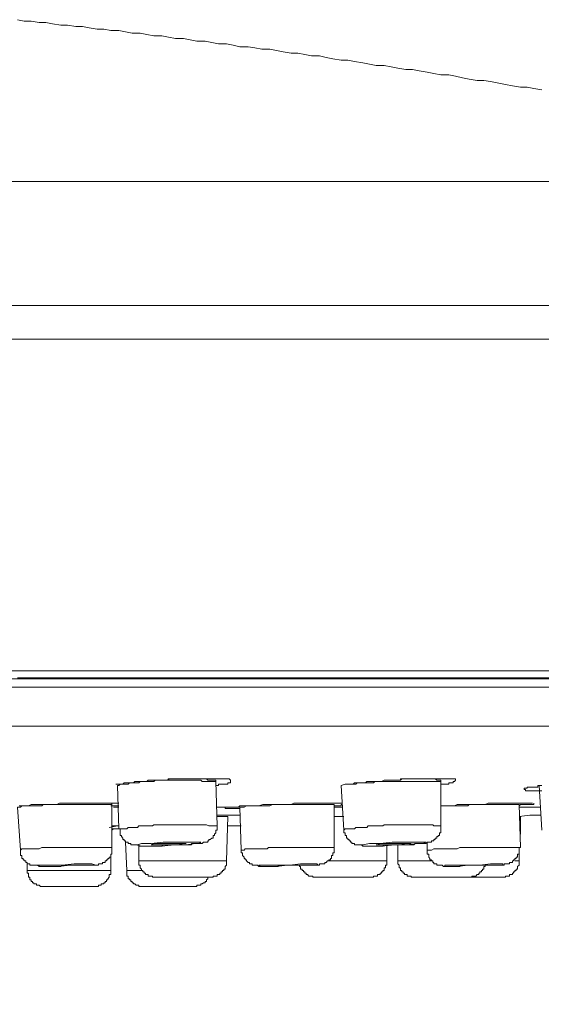
# Model space of a CAD drawing. Units: inches. Extents: x 97 to 1018, y -536 to 569.
# Drawn here: x 610 to 633, y 247 to 289 of the extents above; entities that cross this region are included whole.
import ezdxf

# ---------------------------------------------------------------- set-up
doc = ezdxf.new("R2010")
doc.units = ezdxf.units.IN
doc.header["$MEASUREMENT"] = 0
doc.layers.add('图层 1', color=7, linetype='Continuous')
doc.styles.get("Standard").update_dxf_attribs({"font": 'arial_0.ttf', "width": 0.99, "height": 12})
doc.dimstyles.get("Standard").update_dxf_attribs({"dimtxt": 12, "dimasz": 10, "dimexe": 3, "dimexo": 2, "dimgap": 2, "dimtad": 0, "dimdec": 0, "dimzin": 0, "dimdsep": 46, "dimtxsty": 'Standard', "dimcen": 0.09, "dimadec": 0, "dimazin": 0, "dimtfac": 1, "dimtdec": 0, "dimtofl": 0, "dimtmove": 0, "dimatfit": 3, "dimfxl": 1, "dimtolj": 1, "dimtzin": 0, "dimarcsym": 0})

# ---------------------------------------------------------------- blocks, each defined once
blk = doc.blocks.new('*D34')
at = {"color": 0, "lineweight": -2, "transparency": 16777216}
for p, q in [((454.763, 259.193), (454.763, 219.395)), ((674.819, 259.193), (674.819, 219.395)), ((464.763, 222.395), (543.225, 222.395)), ((664.819, 222.395), (586.357, 222.395))]:
    blk.add_line(p, q, dxfattribs=at)
at = {"color": 0, "transparency": 16777216}
for points in [[(464.763, 224.061), (464.763, 220.728), (454.763, 222.395)], [(664.819, 224.061), (664.819, 220.728), (674.819, 222.395)]]:
    blk.add_solid(points, dxfattribs=at)
at = {"layer": 'Defpoints', "color": 0, "transparency": 16777216}
for p in [(454.763, 261.193), (674.819, 261.193), (674.819, 222.395)]:
    blk.add_point(p, dxfattribs=at)
at = {"color": 0, "transparency": 16777216, "insert": (564.791, 222.395), "char_height": 12, "attachment_point": 5}
blk.add_mtext('\\A1;%%C220', dxfattribs=at)
blk = doc.blocks.new('*D38')
at = {"color": 0, "lineweight": -2, "transparency": 16777216}
for p, q in [((564.791, 265.83), (564.791, 181.741)), ((828.179, 247.972), (828.179, 181.741)), ((574.791, 184.741), (681.142, 184.741)), ((818.179, 184.741), (711.828, 184.741))]:
    blk.add_line(p, q, dxfattribs=at)
at = {"color": 0, "transparency": 16777216}
for points in [[(574.791, 186.407), (574.791, 183.074), (564.791, 184.741)], [(818.179, 186.407), (818.179, 183.074), (828.179, 184.741)]]:
    blk.add_solid(points, dxfattribs=at)
at = {"layer": 'Defpoints', "color": 0, "transparency": 16777216}
for p in [(564.791, 267.83), (828.179, 249.972), (828.179, 184.741)]:
    blk.add_point(p, dxfattribs=at)
at = {"color": 0, "transparency": 16777216, "insert": (696.485, 184.741), "char_height": 12, "attachment_point": 5}
blk.add_mtext('\\A1;400', dxfattribs=at)

msp = doc.modelspace()

# ---------------------------------------------------------------- linework, layer by layer
at = {"layer": '图层 1', "lineweight": 9}
for points in [[(632.646, 285.875), (632.299, 285.938), (632.014, 285.995), (631.73, 285.995), (631.388, 286.052), (631.098, 286.109), (630.814, 286.16), (630.467, 286.228), (630.177, 286.279), (629.898, 286.279), (629.551, 286.336), (629.266, 286.393), (628.976, 286.461), (628.697, 286.513), (628.356, 286.513), (628.06, 286.569), (627.775, 286.626), (627.434, 286.678), (627.149, 286.734), (626.859, 286.734), (626.518, 286.797), (626.239, 286.854), (625.949, 286.911), (625.602, 286.911), (625.317, 286.968), (625.033, 287.03), (624.686, 287.082), (624.401, 287.138), (624.117, 287.138), (623.77, 287.195), (623.485, 287.247), (623.201, 287.315), (622.859, 287.315), (622.569, 287.372), (622.279, 287.429), (621.994, 287.429), (621.653, 287.486), (621.369, 287.542), (621.084, 287.599), (620.743, 287.599), (620.458, 287.656), (620.162, 287.707), (619.821, 287.707), (619.536, 287.77), (619.252, 287.827), (618.905, 287.827), (618.62, 287.884), (618.336, 287.941), (617.989, 287.941), (617.704, 287.998), (617.42, 288.055), (617.078, 288.055), (616.788, 288.117), (616.504, 288.168), (616.157, 288.168), (615.872, 288.225), (615.588, 288.282), (615.246, 288.282), (614.956, 288.339), (614.672, 288.402), (614.33, 288.402), (614.046, 288.459), (613.755, 288.459), (613.414, 288.515), (613.13, 288.572), (612.845, 288.572), (612.498, 288.629), (612.214, 288.629), (611.866, 288.686), (611.582, 288.743), (611.297, 288.743), (610.956, 288.8), (610.66, 288.8), (610.376, 288.857)], [(653.471, 281.983), (476.117, 281.983)], [(456.02, 276.715), (673.511, 276.715)], [(674.592, 275.286), (454.99, 275.286)], [(454.763, 261.193), (674.819, 261.193)], [(454.99, 260.851), (674.592, 260.851)], [(610.376, 260.902), (615.986, 260.902), (621.482, 260.902), (626.751, 260.902), (631.781, 260.902), (636.652, 260.902), (641.289, 260.902), (645.63, 260.902), (649.755, 260.902), (653.596, 260.902), (657.084, 260.902), (660.344, 260.902), (663.269, 260.902), (665.898, 260.902), (668.122, 260.902), (670.074, 260.902), (671.679, 260.902), (672.942, 260.902), (673.795, 260.902), (674.364, 260.902), (674.535, 260.902)], [(674.819, 260.504), (454.763, 260.504)], [(456.418, 258.843), (673.158, 258.843)], [(614.552, 256.379), (614.734, 256.379), (614.842, 256.379), (614.905, 256.436), (615.019, 256.436), (615.076, 256.436), (615.189, 256.436), (615.246, 256.436), (615.303, 256.436), (615.36, 256.493), (615.417, 256.493), (615.531, 256.493), (615.588, 256.493), (615.701, 256.493), (615.758, 256.493), (615.872, 256.493), (615.929, 256.555), (616.043, 256.555), (616.1, 256.555), (616.214, 256.555), (616.276, 256.555), (616.39, 256.555), (616.504, 256.555), (616.561, 256.555), (616.674, 256.555), (616.737, 256.555), (616.845, 256.612), (616.908, 256.612), (617.021, 256.612), (617.078, 256.612), (617.192, 256.612), (617.249, 256.612), (617.363, 256.612), (617.42, 256.612), (617.477, 256.612), (617.534, 256.612), (617.59, 256.612), (617.647, 256.612), (617.704, 256.612), (617.761, 256.612), (617.818, 256.612), (617.875, 256.612), (617.932, 256.612), (617.989, 256.612), (618.051, 256.612), (618.103, 256.612), (618.159, 256.612), (618.222, 256.612), (618.273, 256.612), (618.336, 256.612), (618.393, 256.612), (618.455, 256.612), (618.501, 256.612), (618.558, 256.612), (618.62, 256.612), (618.677, 256.612), (618.74, 256.612), (618.797, 256.612), (618.848, 256.612), (618.905, 256.612), (618.967, 256.612), (619.024, 256.612), (619.081, 256.612), (619.138, 256.612), (619.195, 256.612), (619.252, 256.612), (619.309, 256.612), (619.366, 256.612), (619.423, 256.555), (619.423, 256.493), (619.423, 256.436), (619.366, 256.436), (619.309, 256.436), (619.309, 256.379), (619.252, 256.379), (619.195, 256.379), (619.138, 256.379), (619.081, 256.379), (619.024, 256.379), (618.967, 256.379), (618.905, 256.379), (618.905, 256.328), (618.848, 256.328), (618.797, 256.328)], [(618.797, 256.493), (618.74, 256.493), (618.677, 256.493), (618.62, 256.493), (618.558, 256.493), (618.501, 256.493), (618.455, 256.493), (618.393, 256.493), (618.336, 256.493), (618.273, 256.493), (618.222, 256.493), (618.159, 256.555), (618.103, 256.555), (618.051, 256.555), (617.989, 256.555), (617.932, 256.555), (617.875, 256.555), (617.818, 256.555), (617.761, 256.555), (617.704, 256.555), (617.647, 256.555), (617.59, 256.555), (617.534, 256.555), (617.477, 256.555), (617.42, 256.555), (617.363, 256.555), (617.306, 256.555), (617.249, 256.555), (617.192, 256.555), (617.135, 256.555), (617.078, 256.555), (617.021, 256.555), (616.965, 256.555), (616.908, 256.555), (616.845, 256.555), (616.737, 256.555), (616.674, 256.555), (616.617, 256.555), (616.561, 256.555), (616.504, 256.555), (616.447, 256.555), (616.39, 256.555), (616.327, 256.555), (616.276, 256.555), (616.214, 256.555), (616.157, 256.493), (616.1, 256.493), (616.043, 256.493), (615.986, 256.493), (615.929, 256.493), (615.872, 256.493), (615.815, 256.493), (615.758, 256.493), (615.701, 256.493), (615.645, 256.493), (615.588, 256.493), (615.531, 256.436), (615.474, 256.436), (615.417, 256.436), (615.36, 256.436), (615.303, 256.436), (615.246, 256.436), (615.189, 256.436), (615.132, 256.436), (615.076, 256.379), (615.019, 256.379), (614.956, 256.379), (614.905, 256.379), (614.842, 256.379), (614.791, 256.379), (614.734, 256.379), (614.672, 256.328), (614.615, 256.328)], [(618.797, 256.555), (618.74, 256.555), (618.677, 256.555), (618.62, 256.555), (618.558, 256.555), (618.501, 256.555), (618.455, 256.555), (618.393, 256.612), (618.336, 256.612), (618.273, 256.612), (618.222, 256.612), (618.159, 256.612), (618.103, 256.612), (618.051, 256.612), (617.989, 256.612), (617.932, 256.612), (617.875, 256.612), (617.818, 256.612), (617.761, 256.612), (617.704, 256.612), (617.647, 256.612), (617.59, 256.612), (617.534, 256.612), (617.477, 256.612), (617.42, 256.612), (617.363, 256.612), (617.306, 256.612), (617.249, 256.612), (617.192, 256.612), (617.135, 256.612), (617.078, 256.612), (617.021, 256.612), (616.965, 256.612), (616.908, 256.612), (616.845, 256.612), (616.788, 256.612), (616.737, 256.555), (616.674, 256.555)], [(618.797, 256.493), (618.797, 256.555)], [(618.848, 254.609), (618.797, 256.493)], [(624.117, 256.328), (624.287, 256.379), (624.339, 256.379), (624.464, 256.379), (624.515, 256.379), (624.635, 256.379), (624.686, 256.436), (624.8, 256.436), (624.856, 256.436), (624.976, 256.436), (625.033, 256.436), (625.147, 256.436), (625.204, 256.493), (625.317, 256.493), (625.431, 256.493), (625.488, 256.493), (625.602, 256.493), (625.659, 256.493), (625.773, 256.493), (625.829, 256.493), (625.949, 256.555), (626, 256.555), (626.114, 256.555), (626.177, 256.555), (626.285, 256.555), (626.347, 256.555), (626.461, 256.555), (626.518, 256.555), (626.637, 256.555), (626.694, 256.612), (626.808, 256.612), (626.859, 256.612), (626.979, 256.612), (627.036, 256.612), (627.093, 256.612), (627.149, 256.612), (627.206, 256.612), (627.263, 256.612), (627.32, 256.612), (627.377, 256.612), (627.434, 256.612), (627.491, 256.612), (627.548, 256.612), (627.605, 256.612), (627.667, 256.612), (627.718, 256.612), (627.775, 256.612), (627.838, 256.612), (627.889, 256.612), (627.952, 256.612), (628.009, 256.612), (628.06, 256.612), (628.117, 256.612), (628.174, 256.612), (628.236, 256.612), (628.293, 256.612), (628.356, 256.612), (628.413, 256.612), (628.47, 256.612), (628.521, 256.612), (628.578, 256.612), (628.64, 256.612), (628.697, 256.612), (628.754, 256.612), (628.811, 256.612), (628.868, 256.612), (628.925, 256.612), (628.976, 256.612), (628.976, 256.555), (628.925, 256.493), (628.868, 256.493), (628.868, 256.436), (628.811, 256.436), (628.754, 256.436), (628.697, 256.436), (628.697, 256.379), (628.64, 256.379), (628.578, 256.379), (628.521, 256.379), (628.47, 256.379), (628.413, 256.379), (628.356, 256.379)], [(628.356, 256.493), (628.236, 256.493), (628.174, 256.493), (628.117, 256.493), (628.06, 256.493), (627.952, 256.493), (627.889, 256.493), (627.838, 256.493), (627.718, 256.493), (627.667, 256.493), (627.605, 256.493), (627.491, 256.493), (627.434, 256.493), (627.377, 256.493), (627.263, 256.493), (627.206, 256.493), (627.149, 256.493), (627.036, 256.493), (626.979, 256.493), (626.922, 256.493), (626.808, 256.493), (626.751, 256.493), (626.694, 256.493), (626.575, 256.493), (626.518, 256.493), (626.461, 256.493), (626.404, 256.493), (626.285, 256.493), (626.239, 256.493), (626.177, 256.493), (626.057, 256.493), (626, 256.493), (625.949, 256.493), (625.829, 256.493), (625.773, 256.493), (625.716, 256.493), (625.602, 256.493), (625.545, 256.493), (625.488, 256.436), (625.374, 256.436), (625.317, 256.436), (625.26, 256.436), (625.147, 256.436), (625.09, 256.436), (625.033, 256.436), (624.976, 256.436), (624.856, 256.436), (624.8, 256.436), (624.748, 256.379), (624.635, 256.379), (624.572, 256.379), (624.515, 256.379), (624.401, 256.379)], [(628.356, 256.555), (628.293, 256.555), (628.236, 256.555), (628.174, 256.555), (628.117, 256.612), (628.06, 256.612), (628.009, 256.612), (627.952, 256.612), (627.889, 256.612), (627.838, 256.612), (627.775, 256.612), (627.718, 256.612), (627.667, 256.612), (627.605, 256.612), (627.548, 256.612), (627.491, 256.612), (627.434, 256.612), (627.377, 256.612), (627.32, 256.612), (627.263, 256.612), (627.206, 256.612), (627.149, 256.612), (627.093, 256.612), (627.036, 256.612), (626.979, 256.612), (626.922, 256.612), (626.859, 256.612), (626.808, 256.612), (626.751, 256.612), (626.694, 256.612), (626.637, 256.612), (626.637, 256.555)], [(628.356, 256.493), (628.356, 256.555)], [(628.356, 254.609), (628.356, 256.493)], [(614.615, 256.328), (614.672, 254.49)], [(624.117, 256.328), (624.231, 254.433)], [(632.646, 256.094), (632.589, 256.094), (632.532, 256.094), (632.475, 256.094), (632.418, 256.094), (632.356, 256.094), (632.299, 256.094), (632.242, 256.094), (632.185, 256.094), (632.128, 256.094), (632.071, 256.094), (632.014, 256.094), (631.952, 256.094), (631.952, 256.157), (631.895, 256.157), (631.895, 256.208), (631.952, 256.208), (632.014, 256.208), (632.014, 256.259), (632.071, 256.259), (632.128, 256.259), (632.185, 256.259), (632.242, 256.259), (632.299, 256.259), (632.356, 256.259), (632.418, 256.259), (632.475, 256.259), (632.475, 256.328), (632.532, 256.328), (632.589, 256.328), (632.646, 256.328)], [(632.532, 256.328), (632.646, 254.433)], [(610.438, 255.468), (610.552, 255.468), (610.609, 255.468), (610.66, 255.468), (610.723, 255.468), (610.78, 255.468), (610.837, 255.468), (610.956, 255.525), (611.07, 255.525), (611.184, 255.525), (611.297, 255.525), (611.468, 255.525), (611.582, 255.525), (611.696, 255.525), (611.81, 255.525), (611.923, 255.525), (612.037, 255.525), (612.151, 255.582), (612.322, 255.582), (612.441, 255.582), (612.555, 255.582), (612.674, 255.582), (612.782, 255.582), (612.902, 255.582), (612.953, 255.582), (613.016, 255.582), (613.067, 255.582), (613.13, 255.582), (613.243, 255.582), (613.3, 255.582), (613.357, 255.582), (613.414, 255.582), (613.471, 255.582), (613.528, 255.582), (613.642, 255.582), (613.755, 255.582)], [(613.755, 255.582), (613.869, 255.582), (613.926, 255.582), (613.983, 255.582), (614.046, 255.582), (614.097, 255.582), (614.154, 255.582), (614.211, 255.582), (614.268, 255.582), (614.33, 255.582), (614.381, 255.582), (614.444, 255.582), (614.501, 255.582), (614.552, 255.582), (614.615, 255.582)], [(613.755, 255.582), (613.869, 255.582), (613.926, 255.582), (613.983, 255.582), (614.046, 255.582), (614.097, 255.582), (614.154, 255.582), (614.211, 255.582), (614.268, 255.582), (614.33, 255.582), (614.381, 255.582), (614.444, 255.582), (614.501, 255.582), (614.552, 255.582), (614.672, 255.582)], [(614.381, 255.525), (614.381, 255.582)], [(619.423, 255.406), (619.536, 255.406), (619.707, 255.406), (619.764, 255.406), (619.821, 255.468), (619.878, 255.468), (619.997, 255.468), (620.048, 255.468), (620.105, 255.468), (620.162, 255.468), (620.225, 255.468), (620.282, 255.468), (620.396, 255.468), (620.509, 255.468), (620.617, 255.468), (620.794, 255.525), (620.913, 255.525), (621.084, 255.525), (621.198, 255.525), (621.312, 255.525), (621.482, 255.525), (621.596, 255.525), (621.71, 255.525), (621.881, 255.525), (621.994, 255.525), (622.108, 255.582), (622.279, 255.582), (622.398, 255.582), (622.569, 255.582), (622.683, 255.582), (622.746, 255.582), (622.802, 255.582), (622.916, 255.582), (622.973, 255.582), (623.03, 255.582), (623.087, 255.582), (623.144, 255.582), (623.201, 255.582), (623.314, 255.582), (623.371, 255.582), (623.428, 255.582), (623.485, 255.582), (623.662, 255.582), (623.77, 255.582)], [(623.77, 255.582), (624.174, 255.582)], [(628.356, 255.468), (628.578, 255.468), (628.697, 255.468), (628.811, 255.468), (628.925, 255.468), (629.039, 255.525), (629.152, 255.525), (629.266, 255.525), (629.38, 255.525), (629.494, 255.525), (629.608, 255.525), (629.721, 255.525), (630.012, 255.525), (630.125, 255.525), (630.239, 255.525), (630.359, 255.582), (630.467, 255.582), (630.586, 255.582), (630.7, 255.582), (630.814, 255.582), (630.928, 255.582), (631.041, 255.582), (631.155, 255.582), (631.388, 255.582), (631.497, 255.582), (631.553, 255.582), (631.61, 255.582), (631.673, 255.582), (631.73, 255.582), (631.781, 255.582), (631.838, 255.582), (631.895, 255.582), (631.952, 255.582), (632.014, 255.582), (632.071, 255.582)], [(632.299, 255.582), (632.299, 255.525), (632.242, 255.525), (632.185, 255.525), (632.128, 255.525), (632.071, 255.525), (632.014, 255.525), (631.952, 255.525), (631.895, 255.525), (631.838, 255.525), (631.781, 255.525), (631.73, 255.525), (631.673, 255.468)], [(632.071, 255.582), (632.128, 255.582), (632.185, 255.582), (632.242, 255.582)], [(614.381, 255.525), (614.33, 255.525), (614.268, 255.525), (614.154, 255.525), (614.097, 255.525), (613.983, 255.525), (613.926, 255.525), (613.812, 255.525), (613.755, 255.525), (613.699, 255.525), (613.585, 255.525), (613.528, 255.525), (613.414, 255.525), (613.357, 255.525), (613.243, 255.525), (613.186, 255.525), (613.13, 255.525), (613.016, 255.525), (612.953, 255.525), (612.845, 255.525), (612.782, 255.525), (612.674, 255.525), (612.617, 255.525), (612.555, 255.525), (612.441, 255.525), (612.379, 255.525), (612.27, 255.525), (612.214, 255.525), (612.094, 255.525), (612.037, 255.525), (611.98, 255.525), (611.866, 255.525), (611.81, 255.525), (611.696, 255.525), (611.639, 255.525), (611.525, 255.525), (611.468, 255.525), (611.411, 255.468), (611.297, 255.468), (611.241, 255.468), (611.127, 255.468), (611.07, 255.468), (610.956, 255.468), (610.893, 255.468), (610.837, 255.468), (610.723, 255.468), (610.66, 255.468), (610.552, 255.468), (610.495, 255.406), (610.376, 255.406)], [(610.376, 255.406), (610.495, 253.574)], [(614.672, 255.468), (614.33, 255.468)], [(614.381, 253.693), (614.381, 255.525)], [(614.444, 255.406), (614.672, 255.406)], [(618.848, 255.406), (619.423, 255.406)], [(619.821, 255.349), (619.764, 255.349), (619.707, 255.349), (619.65, 255.349), (619.593, 255.349), (619.536, 255.349), (619.48, 255.349), (619.423, 255.349), (619.366, 255.349), (619.309, 255.349), (619.252, 255.349), (619.195, 255.349), (619.195, 255.406), (619.252, 255.406), (619.309, 255.406)], [(619.252, 255.406), (619.309, 255.406)], [(619.309, 255.406), (619.423, 255.406)], [(623.827, 255.525), (623.713, 255.525), (623.662, 255.525), (623.542, 255.525), (623.485, 255.525), (623.371, 255.525), (623.258, 255.525), (623.201, 255.525), (623.087, 255.525), (623.03, 255.525), (622.916, 255.525), (622.802, 255.525), (622.746, 255.525), (622.626, 255.525), (622.569, 255.525), (622.461, 255.525), (622.398, 255.525), (622.279, 255.525), (622.165, 255.525), (622.108, 255.525), (621.994, 255.525), (621.943, 255.525), (621.824, 255.525), (621.71, 255.525), (621.653, 255.525), (621.539, 255.525), (621.482, 255.525), (621.369, 255.525), (621.255, 255.525), (621.198, 255.525), (621.084, 255.468), (621.027, 255.468), (620.913, 255.468), (620.851, 255.468), (620.743, 255.468), (620.617, 255.468), (620.566, 255.468), (620.458, 255.468), (620.396, 255.468), (620.282, 255.468), (620.162, 255.468), (620.105, 255.468), (619.997, 255.406), (619.935, 255.406), (619.821, 255.406)], [(619.821, 255.406), (619.878, 253.574)], [(623.827, 253.693), (623.827, 255.525)], [(624.174, 255.525), (624.117, 255.525), (624.117, 255.468), (624.054, 255.468), (623.997, 255.468), (623.94, 255.468), (623.883, 255.468), (623.827, 255.468)], [(623.827, 255.406), (624.174, 255.406)], [(631.673, 255.525), (631.553, 255.525), (631.497, 255.525), (631.388, 255.525), (631.269, 255.525), (631.155, 255.525), (631.041, 255.525), (630.928, 255.525), (630.814, 255.525), (630.7, 255.525), (630.586, 255.525), (630.467, 255.525), (630.359, 255.525), (630.239, 255.525), (630.125, 255.525), (630.012, 255.525), (629.898, 255.525), (629.778, 255.525), (629.67, 255.525), (629.551, 255.525), (629.494, 255.468), (629.38, 255.468), (629.266, 255.468), (629.152, 255.468), (629.039, 255.468), (628.925, 255.468), (628.811, 255.468), (628.697, 255.468), (628.578, 255.468), (628.47, 255.468), (628.356, 255.468)], [(631.73, 253.693), (631.673, 255.525)], [(631.673, 255.406), (632.589, 255.406)], [(618.848, 255.065), (619.081, 255.065), (619.309, 255.065), (619.366, 255.065), (619.423, 255.065), (619.48, 255.065), (619.536, 255.065), (619.593, 255.065), (619.65, 255.065), (619.707, 255.065), (619.764, 255.065), (619.821, 255.065)], [(619.309, 255.008), (618.848, 255.008)], [(619.252, 253.119), (619.309, 255.008)], [(623.827, 255.008), (624.231, 255.008)], [(624.231, 255.008), (623.997, 255.008)], [(631.673, 255.008), (632.128, 255.065), (632.356, 255.065)], [(631.73, 255.008), (631.673, 255.008)], [(631.73, 254.262), (631.73, 255.008)], [(632.356, 255.065), (632.589, 255.065)], [(614.615, 254.609), (614.268, 254.547)], [(614.381, 254.609), (614.672, 254.609)], [(614.381, 254.49), (614.501, 254.49), (614.552, 254.49), (614.615, 254.49), (614.672, 254.49), (614.734, 254.49), (614.842, 254.49)], [(614.381, 254.433), (614.444, 254.49), (614.791, 254.49)], [(618.848, 254.609), (618.797, 254.609), (618.74, 254.609), (618.677, 254.609), (618.62, 254.609), (618.558, 254.609), (618.501, 254.609), (618.393, 254.661), (618.336, 254.661), (618.273, 254.661), (618.222, 254.661), (618.159, 254.661), (618.103, 254.661), (618.051, 254.661), (617.989, 254.661), (617.932, 254.661), (617.875, 254.661), (617.818, 254.661), (617.761, 254.661), (617.704, 254.661), (617.647, 254.661), (617.59, 254.661), (617.534, 254.661), (617.477, 254.661), (617.42, 254.661), (617.363, 254.661), (617.306, 254.661), (617.249, 254.661), (617.192, 254.661), (617.135, 254.661), (617.078, 254.661), (617.021, 254.661), (616.965, 254.661), (616.908, 254.661), (616.845, 254.661), (616.788, 254.661), (616.674, 254.661), (616.617, 254.661), (616.561, 254.661), (616.504, 254.661), (616.447, 254.661), (616.39, 254.661), (616.327, 254.661), (616.276, 254.661), (616.214, 254.661), (616.157, 254.661), (616.1, 254.609), (616.043, 254.609), (615.986, 254.609), (615.929, 254.609), (615.872, 254.609), (615.815, 254.609), (615.758, 254.609), (615.701, 254.609), (615.645, 254.609), (615.588, 254.609), (615.531, 254.609), (615.474, 254.547), (615.417, 254.547), (615.36, 254.547), (615.303, 254.547), (615.246, 254.547), (615.189, 254.547), (615.132, 254.547), (615.076, 254.547), (615.019, 254.49), (614.956, 254.49), (614.905, 254.49), (614.842, 254.49), (614.791, 254.49), (614.672, 254.49)], [(614.734, 254.49), (614.734, 254.433), (614.734, 254.37), (614.734, 254.319), (614.734, 254.262), (614.734, 254.205), (614.791, 254.205), (614.791, 254.154), (614.842, 254.086), (614.842, 254.035), (614.905, 254.035), (614.905, 253.972), (614.956, 253.972), (614.956, 253.915), (615.019, 253.915), (615.076, 253.915), (615.076, 253.858), (615.132, 253.858), (615.189, 253.858), (615.189, 253.801), (615.246, 253.801), (615.303, 253.801), (615.36, 253.801), (615.417, 253.801), (615.474, 253.801), (615.531, 253.801), (615.531, 253.744), (615.588, 253.744), (615.645, 253.744), (615.701, 253.744), (615.758, 253.744), (615.815, 253.744), (615.872, 253.744), (615.929, 253.744), (615.986, 253.744), (616.043, 253.744), (616.1, 253.744), (616.157, 253.744), (616.276, 253.744), (616.327, 253.744), (616.39, 253.744), (616.504, 253.744), (616.561, 253.801), (616.617, 253.801), (616.737, 253.801), (616.788, 253.801), (616.845, 253.801), (616.965, 253.801), (617.021, 253.801), (617.078, 253.801), (617.192, 253.801), (617.249, 253.801), (617.306, 253.801), (617.42, 253.801), (617.477, 253.801), (617.534, 253.801), (617.647, 253.801), (617.704, 253.801), (617.761, 253.801), (617.761, 253.858), (617.818, 253.858), (617.875, 253.858), (617.932, 253.858), (617.989, 253.858), (618.051, 253.858), (618.103, 253.858), (618.159, 253.858), (618.222, 253.858), (618.273, 253.915), (618.336, 253.915), (618.393, 253.915), (618.455, 253.915), (618.455, 253.972), (618.501, 253.972), (618.501, 254.035), (618.558, 254.035), (618.62, 254.086), (618.677, 254.086), (618.677, 254.154), (618.677, 254.205), (618.74, 254.205), (618.74, 254.262), (618.797, 254.319), (618.797, 254.37), (618.797, 254.433), (618.848, 254.433), (618.848, 254.49), (618.848, 254.547), (618.848, 254.609)], [(619.309, 254.609), (619.593, 254.609), (619.878, 254.609)], [(628.356, 254.609), (628.293, 254.609), (628.236, 254.609), (628.174, 254.609), (628.117, 254.609), (628.06, 254.609), (628.009, 254.661), (627.952, 254.661), (627.889, 254.661), (627.838, 254.661), (627.718, 254.661), (627.667, 254.661), (627.605, 254.661), (627.548, 254.661), (627.491, 254.661), (627.434, 254.661), (627.377, 254.661), (627.32, 254.661), (627.263, 254.661), (627.206, 254.661), (627.149, 254.661), (627.036, 254.661), (626.979, 254.661), (626.922, 254.661), (626.859, 254.661), (626.808, 254.661), (626.751, 254.661), (626.694, 254.661), (626.637, 254.661), (626.575, 254.661), (626.518, 254.661), (626.404, 254.661), (626.347, 254.661), (626.285, 254.661), (626.239, 254.661), (626.177, 254.661), (626.114, 254.661), (626.057, 254.661), (626, 254.661), (625.949, 254.661), (625.892, 254.609), (625.829, 254.609), (625.716, 254.609), (625.659, 254.609), (625.602, 254.609), (625.545, 254.609), (625.488, 254.609), (625.431, 254.609), (625.374, 254.609), (625.317, 254.609), (625.26, 254.609), (625.204, 254.547), (625.09, 254.547), (625.033, 254.547), (624.976, 254.547), (624.919, 254.547), (624.856, 254.547), (624.8, 254.547), (624.748, 254.547), (624.686, 254.49), (624.635, 254.49), (624.572, 254.49), (624.515, 254.49), (624.464, 254.49), (624.339, 254.49), (624.287, 254.49), (624.231, 254.433)], [(624.231, 254.433), (624.231, 254.37), (624.231, 254.319), (624.287, 254.319), (624.287, 254.262), (624.287, 254.205), (624.339, 254.205), (624.339, 254.154), (624.339, 254.086), (624.401, 254.086), (624.401, 254.035), (624.464, 254.035), (624.464, 253.972), (624.515, 253.972), (624.515, 253.915), (624.572, 253.915), (624.572, 253.858), (624.635, 253.858), (624.686, 253.858), (624.686, 253.801), (624.748, 253.801), (624.8, 253.801), (624.856, 253.801), (624.919, 253.801), (624.976, 253.801), (625.033, 253.744), (625.09, 253.744), (625.147, 253.744), (625.204, 253.744), (625.26, 253.744), (625.317, 253.744), (625.374, 253.744), (625.431, 253.744), (625.488, 253.744), (625.545, 253.744), (625.659, 253.744), (625.716, 253.744), (625.773, 253.744), (625.892, 253.744), (625.949, 253.801), (626, 253.801), (626.114, 253.801), (626.177, 253.801), (626.239, 253.801), (626.347, 253.801), (626.404, 253.801), (626.461, 253.801), (626.575, 253.801), (626.637, 253.801), (626.694, 253.801), (626.808, 253.801), (626.859, 253.801), (626.922, 253.801), (627.036, 253.801), (627.093, 253.801), (627.206, 253.801), (627.263, 253.858), (627.32, 253.858), (627.377, 253.858), (627.434, 253.858), (627.491, 253.858), (627.548, 253.858), (627.605, 253.858), (627.667, 253.858), (627.718, 253.858), (627.775, 253.915), (627.838, 253.915), (627.889, 253.915), (627.952, 253.915), (627.952, 253.972), (628.009, 253.972), (628.06, 253.972), (628.06, 254.035), (628.117, 254.035), (628.117, 254.086), (628.174, 254.086), (628.174, 254.154), (628.236, 254.154), (628.236, 254.205), (628.293, 254.205), (628.293, 254.262), (628.293, 254.319), (628.356, 254.319), (628.356, 254.37), (628.356, 254.433), (628.356, 254.49), (628.356, 254.547), (628.356, 254.609)], [(614.956, 253.915), (615.019, 252.715)], [(615.645, 253.744), (615.986, 253.744), (616.504, 253.744), (617.021, 253.801), (617.534, 253.801), (617.932, 253.858), (618.103, 253.858), (618.159, 253.915), (617.932, 253.915), (617.59, 253.915), (617.078, 253.915), (616.561, 253.915), (616.043, 253.858), (615.645, 253.858), (615.474, 253.801), (615.417, 253.801), (615.645, 253.744), (615.645, 253.744)], [(625.09, 253.744), (625.431, 253.744), (625.829, 253.744), (626.404, 253.801), (626.922, 253.801), (627.32, 253.858), (627.605, 253.858), (627.718, 253.915), (627.605, 253.915), (627.263, 253.915), (626.808, 253.915), (626.285, 253.915), (625.773, 253.858), (625.317, 253.858), (625.033, 253.801), (624.976, 253.801), (625.09, 253.744), (625.09, 253.744)], [(627.775, 253.915), (627.775, 253.574)], [(610.495, 253.574), (610.495, 253.517), (610.495, 253.46), (610.495, 253.403), (610.495, 253.346), (610.552, 253.346), (610.552, 253.284), (610.552, 253.232), (610.609, 253.232), (610.609, 253.175), (610.66, 253.175), (610.66, 253.119), (610.723, 253.119), (610.723, 253.056), (610.78, 253.056), (610.78, 252.999), (610.837, 252.999), (610.893, 252.999), (610.893, 252.948), (610.956, 252.948), (611.013, 252.948), (611.07, 252.948), (611.127, 252.948), (611.184, 252.948), (611.241, 252.948), (611.297, 252.885), (611.354, 252.885), (611.411, 252.885), (611.468, 252.885), (611.525, 252.885), (611.582, 252.885), (611.639, 252.885), (611.696, 252.885), (611.81, 252.885), (611.866, 252.885), (611.923, 252.885), (612.037, 252.885), (612.094, 252.885), (612.151, 252.885), (612.214, 252.885), (612.322, 252.948), (612.379, 252.948), (612.441, 252.948), (612.498, 252.948), (612.617, 252.948), (612.674, 252.948), (612.726, 252.948), (612.845, 252.948), (612.902, 252.948), (612.953, 252.948), (613.016, 252.948), (613.13, 252.948), (613.186, 252.948), (613.243, 252.948), (613.357, 252.948), (613.414, 252.948), (613.471, 252.948), (613.528, 252.948), (613.585, 252.948), (613.642, 252.948), (613.699, 252.948), (613.755, 252.948), (613.812, 252.948), (613.812, 252.999), (613.869, 252.999), (613.926, 252.999), (613.983, 252.999), (613.983, 253.056), (614.046, 253.056), (614.097, 253.056), (614.097, 253.119), (614.154, 253.119), (614.154, 253.175), (614.211, 253.175), (614.211, 253.232), (614.268, 253.232), (614.268, 253.284), (614.33, 253.284), (614.33, 253.346), (614.33, 253.403), (614.381, 253.403), (614.381, 253.46), (614.381, 253.517), (614.381, 253.574), (614.381, 253.631), (614.381, 253.693)], [(614.381, 253.693), (614.33, 253.693), (614.211, 253.693), (614.154, 253.693), (614.097, 253.693), (613.983, 253.693), (613.926, 253.693), (613.812, 253.693), (613.755, 253.693), (613.642, 253.693), (613.585, 253.693), (613.471, 253.693), (613.414, 253.693), (613.3, 253.693), (613.243, 253.693), (613.13, 253.693), (613.067, 253.693), (612.953, 253.693), (612.902, 253.693), (612.845, 253.693), (612.726, 253.693), (612.674, 253.693), (612.555, 253.693), (612.498, 253.693), (612.379, 253.693), (612.322, 253.693), (612.214, 253.693), (612.151, 253.693), (612.037, 253.693), (611.98, 253.693), (611.866, 253.693), (611.81, 253.693), (611.753, 253.693), (611.639, 253.693), (611.582, 253.693), (611.468, 253.693), (611.411, 253.693), (611.297, 253.631), (611.241, 253.631), (611.127, 253.631), (611.07, 253.631), (610.956, 253.631), (610.893, 253.631), (610.78, 253.631), (610.723, 253.631), (610.66, 253.631), (610.552, 253.631), (610.495, 253.574)], [(615.531, 253.801), (615.531, 253.119)], [(619.878, 253.574), (619.878, 253.517), (619.878, 253.46), (619.935, 253.46), (619.935, 253.403), (619.935, 253.346), (619.997, 253.284), (619.997, 253.232), (620.048, 253.232), (620.048, 253.175), (620.105, 253.175), (620.105, 253.119), (620.162, 253.056), (620.225, 253.056), (620.225, 252.999), (620.282, 252.999), (620.339, 252.999), (620.339, 252.948), (620.396, 252.948), (620.458, 252.948), (620.509, 252.948), (620.566, 252.948), (620.617, 252.885), (620.68, 252.885), (620.743, 252.885), (620.794, 252.885), (620.851, 252.885), (620.913, 252.885), (620.97, 252.885), (621.084, 252.885), (621.141, 252.885), (621.198, 252.885), (621.312, 252.885), (621.369, 252.885), (621.425, 252.885), (621.482, 252.948), (621.596, 252.948), (621.71, 252.948), (621.881, 252.948), (621.994, 252.948), (622.165, 252.948), (622.222, 252.948), (622.342, 252.948), (622.398, 252.948), (622.461, 252.948), (622.518, 252.948), (622.626, 252.948), (622.683, 252.948), (622.746, 252.948), (622.859, 252.948), (622.916, 252.948), (622.973, 252.948), (623.03, 252.948), (623.087, 252.948), (623.144, 252.948), (623.201, 252.948), (623.201, 252.999), (623.258, 252.999), (623.314, 252.999), (623.371, 252.999), (623.428, 252.999), (623.428, 253.056), (623.485, 253.056), (623.542, 253.119), (623.599, 253.119), (623.599, 253.175), (623.662, 253.175), (623.662, 253.232), (623.713, 253.232), (623.713, 253.284), (623.713, 253.346), (623.77, 253.346), (623.77, 253.403), (623.77, 253.46), (623.827, 253.46), (623.827, 253.517), (623.827, 253.574), (623.827, 253.631), (623.827, 253.693)], [(623.827, 253.693), (623.77, 253.693), (623.662, 253.693), (623.542, 253.693), (623.485, 253.693), (623.371, 253.693), (623.314, 253.693), (623.201, 253.693), (623.144, 253.693), (623.03, 253.693), (622.973, 253.693), (622.859, 253.693), (622.802, 253.693), (622.683, 253.693), (622.626, 253.693), (622.518, 253.693), (622.461, 253.693), (622.342, 253.693), (622.279, 253.693), (622.165, 253.693), (622.057, 253.693), (621.994, 253.693), (621.881, 253.693), (621.824, 253.693), (621.71, 253.693), (621.653, 253.693), (621.539, 253.693), (621.482, 253.693), (621.369, 253.693), (621.312, 253.693), (621.198, 253.693), (621.141, 253.693), (621.027, 253.693), (620.97, 253.631), (620.851, 253.631), (620.794, 253.631), (620.68, 253.631), (620.617, 253.631), (620.509, 253.631), (620.396, 253.631), (620.339, 253.631), (620.225, 253.631), (620.162, 253.631), (620.048, 253.631), (619.997, 253.574), (619.878, 253.574)], [(626.057, 253.119), (626.057, 253.801)], [(626.518, 253.801), (626.518, 253.119)], [(627.775, 253.574), (627.775, 253.517), (627.775, 253.46), (627.775, 253.403), (627.838, 253.403), (627.838, 253.346), (627.838, 253.284), (627.889, 253.232), (627.889, 253.175), (627.952, 253.175), (627.952, 253.119), (628.009, 253.119), (628.009, 253.056), (628.06, 253.056), (628.06, 252.999), (628.117, 252.999), (628.174, 252.999), (628.174, 252.948), (628.236, 252.948), (628.293, 252.948), (628.356, 252.948), (628.413, 252.948), (628.47, 252.885), (628.521, 252.885), (628.578, 252.885), (628.64, 252.885), (628.697, 252.885), (628.754, 252.885), (628.811, 252.885), (628.868, 252.885), (628.925, 252.885), (629.039, 252.885), (629.095, 252.885), (629.152, 252.885), (629.266, 252.948), (629.323, 252.948), (629.437, 252.948), (629.608, 252.948), (629.721, 252.948), (629.898, 252.948), (630.074, 252.948), (630.177, 252.948), (630.239, 252.948), (630.359, 252.948), (630.415, 252.948), (630.467, 252.948), (630.586, 252.948), (630.637, 252.948), (630.7, 252.948), (630.751, 252.948), (630.814, 252.948), (630.871, 252.948), (630.928, 252.948), (630.984, 252.948), (631.041, 252.948), (631.041, 252.999), (631.098, 252.999), (631.155, 252.999), (631.212, 252.999), (631.269, 252.999), (631.269, 253.056), (631.326, 253.056), (631.388, 253.056), (631.388, 253.119), (631.44, 253.119), (631.44, 253.175), (631.497, 253.175), (631.497, 253.232), (631.553, 253.232), (631.553, 253.284), (631.61, 253.284), (631.61, 253.346), (631.61, 253.403), (631.673, 253.403), (631.673, 253.46), (631.673, 253.517), (631.673, 253.574), (631.673, 253.631), (631.673, 253.693)], [(631.73, 253.693), (631.61, 253.693), (631.497, 253.693), (631.388, 253.693), (631.326, 253.693), (631.212, 253.693), (631.098, 253.693), (631.041, 253.693), (630.928, 253.693), (630.814, 253.693), (630.7, 253.693), (630.637, 253.693), (630.529, 253.693), (630.415, 253.693), (630.359, 253.693), (630.239, 253.693), (630.125, 253.693), (630.012, 253.693), (629.96, 253.693), (629.835, 253.693), (629.721, 253.693), (629.608, 253.693), (629.551, 253.693), (629.437, 253.693), (629.323, 253.693), (629.266, 253.693), (629.152, 253.693), (629.039, 253.631), (628.925, 253.631), (628.868, 253.631), (628.754, 253.631), (628.64, 253.631), (628.578, 253.631), (628.47, 253.631), (628.356, 253.631), (628.236, 253.631), (628.174, 253.631), (628.06, 253.631), (627.952, 253.574), (627.889, 253.574), (627.775, 253.574)], [(631.673, 253.119), (631.673, 253.631)], [(610.78, 253.056), (610.78, 252.715)], [(614.33, 252.715), (614.33, 253.403)], [(615.531, 253.119), (615.531, 253.056), (615.531, 252.999), (615.531, 252.948), (615.588, 252.948), (615.588, 252.885), (615.588, 252.828), (615.645, 252.766), (615.645, 252.715), (615.701, 252.715), (615.701, 252.658), (615.758, 252.658), (615.758, 252.606), (615.815, 252.606), (615.815, 252.55), (615.872, 252.55), (615.929, 252.55), (615.929, 252.481), (615.986, 252.481), (616.043, 252.481), (616.1, 252.481), (616.1, 252.43), (616.157, 252.43), (616.214, 252.43)], [(615.531, 253.119), (618.905, 253.119)], [(618.558, 252.43), (618.62, 252.43), (618.677, 252.43), (618.677, 252.481), (618.74, 252.481), (618.797, 252.481), (618.848, 252.481), (618.848, 252.55), (618.905, 252.55), (618.967, 252.55), (618.967, 252.606), (619.024, 252.606), (619.024, 252.658), (619.081, 252.658), (619.081, 252.715), (619.138, 252.715), (619.138, 252.766), (619.195, 252.766), (619.195, 252.828), (619.195, 252.885), (619.252, 252.948), (619.252, 252.999), (619.252, 253.056), (619.252, 253.119)], [(618.905, 253.119), (619.252, 253.119)], [(623.542, 253.119), (625.892, 253.119)], [(625.374, 252.43), (625.431, 252.43), (625.488, 252.43), (625.488, 252.481), (625.545, 252.481), (625.602, 252.481), (625.659, 252.481), (625.659, 252.55), (625.716, 252.55), (625.773, 252.55), (625.773, 252.606), (625.829, 252.606), (625.829, 252.658), (625.892, 252.658), (625.892, 252.715), (625.949, 252.715), (625.949, 252.766), (625.949, 252.828), (626, 252.828), (626, 252.885), (626, 252.948), (626.057, 252.948), (626.057, 252.999), (626.057, 253.056), (626.057, 253.119)], [(625.892, 253.119), (626.057, 253.119)], [(626.518, 253.119), (627.952, 253.119)], [(626.518, 253.119), (626.518, 253.056), (626.518, 252.999), (626.575, 252.948), (626.575, 252.885), (626.575, 252.828), (626.637, 252.828), (626.637, 252.766), (626.637, 252.715), (626.694, 252.715), (626.694, 252.658), (626.751, 252.658), (626.751, 252.606), (626.808, 252.606), (626.808, 252.55), (626.859, 252.55), (626.922, 252.55), (626.922, 252.481), (626.979, 252.481), (627.036, 252.481), (627.093, 252.481), (627.093, 252.43), (627.149, 252.43), (627.206, 252.43)], [(630.984, 252.43), (631.041, 252.43), (631.098, 252.43), (631.098, 252.481), (631.155, 252.481), (631.212, 252.481), (631.269, 252.481), (631.269, 252.55), (631.326, 252.55), (631.388, 252.55), (631.388, 252.606), (631.44, 252.606), (631.44, 252.658), (631.497, 252.658), (631.497, 252.715), (631.553, 252.715), (631.553, 252.766), (631.61, 252.766), (631.61, 252.828), (631.61, 252.885), (631.673, 252.948), (631.673, 252.999), (631.673, 253.056), (631.673, 253.119)], [(631.497, 253.119), (631.673, 253.119)], [(610.78, 252.715), (614.33, 252.715)], [(610.78, 252.715), (610.78, 252.658), (610.78, 252.606), (610.837, 252.606), (610.837, 252.55), (610.837, 252.481), (610.837, 252.43), (610.893, 252.43), (610.893, 252.367), (610.893, 252.316), (610.956, 252.316), (610.956, 252.254), (611.013, 252.254), (611.013, 252.197), (611.07, 252.197), (611.07, 252.146), (611.127, 252.146), (611.184, 252.146), (611.184, 252.089), (611.241, 252.089), (611.297, 252.089), (611.354, 252.032), (611.411, 252.032), (611.468, 252.032)], [(611.354, 252.885), (611.696, 252.885), (612.094, 252.885), (612.617, 252.948), (613.067, 252.948), (613.471, 252.948), (613.699, 252.948), (613.528, 252.999), (613.243, 252.999), (612.782, 252.999), (612.27, 252.948), (611.81, 252.948), (611.468, 252.948), (611.241, 252.948), (611.184, 252.948), (611.354, 252.885), (611.354, 252.885)], [(611.81, 252.948), (611.98, 252.948), (612.27, 252.948), (612.555, 252.948), (612.845, 252.948), (613.067, 252.948), (613.186, 252.948), (613.13, 252.948), (612.902, 252.948), (612.674, 252.948), (612.379, 252.948), (612.094, 252.948), (611.866, 252.948), (611.753, 252.948), (611.696, 252.948), (611.81, 252.948), (611.81, 252.948)], [(613.642, 252.032), (613.699, 252.032), (613.755, 252.032), (613.812, 252.032), (613.812, 252.089), (613.869, 252.089), (613.926, 252.089), (613.926, 252.146), (613.983, 252.146), (614.046, 252.146), (614.046, 252.197), (614.097, 252.197), (614.097, 252.254), (614.154, 252.254), (614.154, 252.316), (614.211, 252.316), (614.211, 252.367), (614.268, 252.43), (614.268, 252.481), (614.268, 252.55), (614.33, 252.55), (614.33, 252.606), (614.33, 252.658), (614.33, 252.715)], [(615.019, 252.715), (615.645, 252.715)], [(615.019, 252.715), (615.019, 252.658), (615.019, 252.606), (615.019, 252.55), (615.019, 252.481), (615.076, 252.481), (615.076, 252.43), (615.076, 252.367), (615.132, 252.367), (615.132, 252.316), (615.189, 252.316), (615.189, 252.254), (615.246, 252.254), (615.246, 252.197), (615.303, 252.197), (615.303, 252.146), (615.36, 252.146), (615.417, 252.089), (615.474, 252.089), (615.531, 252.089), (615.531, 252.032), (615.588, 252.032), (615.645, 252.032), (615.701, 252.032)], [(620.68, 252.885), (620.97, 252.885), (621.369, 252.885), (621.824, 252.948), (622.342, 252.948), (622.746, 252.948), (623.03, 252.948), (623.144, 252.948), (623.087, 252.999), (622.802, 252.999), (622.398, 252.999), (621.943, 252.948), (621.425, 252.948), (621.027, 252.948), (620.743, 252.948), (620.617, 252.948), (620.68, 252.885), (620.68, 252.885)], [(622.342, 252.948), (622.342, 252.885), (622.398, 252.885), (622.398, 252.828), (622.398, 252.766), (622.461, 252.766), (622.461, 252.715), (622.518, 252.715), (622.518, 252.658), (622.569, 252.658), (622.569, 252.606), (622.626, 252.606), (622.626, 252.55), (622.683, 252.55), (622.746, 252.481), (622.802, 252.481), (622.859, 252.481), (622.916, 252.481), (622.916, 252.43), (622.973, 252.43), (623.03, 252.43)], [(628.521, 252.885), (628.697, 252.885), (629.039, 252.885), (629.494, 252.948), (630.012, 252.948), (630.467, 252.948), (630.814, 252.948), (630.984, 252.948), (630.984, 252.999), (630.814, 252.999), (630.467, 252.999), (630.012, 252.948), (629.494, 252.948), (629.039, 252.948), (628.697, 252.948), (628.521, 252.948), (628.521, 252.885), (628.521, 252.885)], [(629.551, 252.43), (629.608, 252.43), (629.67, 252.43), (629.67, 252.481), (629.721, 252.481), (629.778, 252.481), (629.835, 252.481), (629.898, 252.55), (629.96, 252.55), (629.96, 252.606), (630.012, 252.606), (630.012, 252.658), (630.074, 252.658), (630.074, 252.715), (630.125, 252.715), (630.125, 252.766), (630.177, 252.766), (630.177, 252.828), (630.177, 252.885), (630.239, 252.885), (630.239, 252.948)], [(616.214, 252.43), (618.336, 252.43)], [(617.818, 252.032), (617.875, 252.032), (617.932, 252.032), (617.989, 252.032), (617.989, 252.089), (618.051, 252.089), (618.103, 252.089), (618.159, 252.089), (618.159, 252.146), (618.222, 252.146), (618.273, 252.197), (618.336, 252.197), (618.336, 252.254), (618.393, 252.254), (618.393, 252.316), (618.455, 252.367), (618.455, 252.43)], [(618.336, 252.43), (618.558, 252.43)], [(623.03, 252.43), (625.26, 252.43)], [(625.26, 252.43), (625.374, 252.43)], [(627.206, 252.43), (629.551, 252.43)], [(629.551, 252.43), (629.67, 252.43)], [(629.551, 252.43), (630.984, 252.43)], [(611.468, 252.032), (613.642, 252.032)], [(615.701, 252.032), (617.818, 252.032)]]:
    msp.add_lwpolyline(points, dxfattribs=at)
for points, knots in [([(616.157, 253.801), (616.157, 253.801), (616.327, 253.801), (616.327, 253.801), (616.327, 253.801), (616.617, 253.801), (616.617, 253.801), (616.617, 253.801), (616.908, 253.801), (616.908, 253.801), (616.908, 253.801), (617.192, 253.801), (617.192, 253.801), (617.192, 253.801), (617.42, 253.858), (617.42, 253.858), (617.42, 253.858), (617.534, 253.858), (617.534, 253.858), (617.534, 253.858), (617.42, 253.858), (617.42, 253.858), (617.42, 253.858), (617.249, 253.858), (617.249, 253.858), (617.249, 253.858), (616.965, 253.858), (616.965, 253.858), (616.965, 253.858), (616.674, 253.858), (616.674, 253.858), (616.674, 253.858), (616.39, 253.858), (616.39, 253.858), (616.39, 253.858), (616.157, 253.858), (616.157, 253.858), (616.157, 253.858), (616.043, 253.801), (616.043, 253.801), (616.043, 253.801), (616.157, 253.801), (616.157, 253.801), (616.157, 253.801), (616.157, 253.801), (616.157, 253.801)], [0, 0, 0, 0, 1, 1, 1, 2, 2, 2, 3, 3, 3, 4, 4, 4, 5, 5, 5, 6, 6, 6, 7, 7, 7, 8, 8, 8, 9, 9, 9, 10, 10, 10, 11, 11, 11, 12, 12, 12, 13, 13, 13, 14, 14, 14, 15, 15, 15, 15]), ([(625.659, 253.801), (625.659, 253.801), (625.829, 253.801), (625.829, 253.801), (625.829, 253.801), (626.057, 253.801), (626.057, 253.801), (626.057, 253.801), (626.347, 253.801), (626.347, 253.801), (626.347, 253.801), (626.637, 253.801), (626.637, 253.801), (626.637, 253.801), (626.859, 253.858), (626.859, 253.858), (626.859, 253.858), (627.036, 253.858), (627.036, 253.858), (627.036, 253.858), (627.093, 253.858), (627.093, 253.858), (627.093, 253.858), (627.036, 253.858), (627.036, 253.858), (627.036, 253.858), (626.859, 253.858), (626.859, 253.858), (626.859, 253.858), (626.575, 253.858), (626.575, 253.858), (626.575, 253.858), (626.285, 253.858), (626.285, 253.858), (626.285, 253.858), (626, 253.858), (626, 253.858), (626, 253.858), (625.773, 253.858), (625.773, 253.858), (625.773, 253.858), (625.659, 253.801), (625.659, 253.801), (625.659, 253.801), (625.602, 253.801), (625.602, 253.801), (625.602, 253.801), (625.659, 253.801), (625.659, 253.801), (625.659, 253.801), (625.659, 253.801), (625.659, 253.801)], [0, 0, 0, 0, 1, 1, 1, 2, 2, 2, 3, 3, 3, 4, 4, 4, 5, 5, 5, 6, 6, 6, 7, 7, 7, 8, 8, 8, 9, 9, 9, 10, 10, 10, 11, 11, 11, 12, 12, 12, 13, 13, 13, 14, 14, 14, 15, 15, 15, 16, 16, 16, 17, 17, 17, 17]), ([(621.198, 252.948), (621.198, 252.948), (621.312, 252.948), (621.312, 252.948), (621.312, 252.948), (621.539, 252.948), (621.539, 252.948), (621.539, 252.948), (621.824, 252.948), (621.824, 252.948), (621.824, 252.948), (622.108, 252.948), (622.108, 252.948), (622.108, 252.948), (622.398, 252.948), (622.398, 252.948), (622.398, 252.948), (622.569, 252.948), (622.569, 252.948), (622.569, 252.948), (622.626, 252.948), (622.626, 252.948), (622.626, 252.948), (622.569, 252.948), (622.569, 252.948), (622.569, 252.948), (622.461, 252.948), (622.461, 252.948), (622.461, 252.948), (622.165, 252.948), (622.165, 252.948), (622.165, 252.948), (621.881, 252.948), (621.881, 252.948), (621.881, 252.948), (621.596, 252.948), (621.596, 252.948), (621.596, 252.948), (621.369, 252.948), (621.369, 252.948), (621.369, 252.948), (621.198, 252.948), (621.198, 252.948), (621.198, 252.948), (621.141, 252.948), (621.141, 252.948), (621.141, 252.948), (621.198, 252.948), (621.198, 252.948), (621.198, 252.948), (621.198, 252.948), (621.198, 252.948)], [0, 0, 0, 0, 1, 1, 1, 2, 2, 2, 3, 3, 3, 4, 4, 4, 5, 5, 5, 6, 6, 6, 7, 7, 7, 8, 8, 8, 9, 9, 9, 10, 10, 10, 11, 11, 11, 12, 12, 12, 13, 13, 13, 14, 14, 14, 15, 15, 15, 16, 16, 16, 17, 17, 17, 17]), ([(629.039, 252.948), (629.039, 252.948), (629.152, 252.948), (629.152, 252.948), (629.152, 252.948), (629.323, 252.948), (629.323, 252.948), (629.323, 252.948), (629.608, 252.948), (629.608, 252.948), (629.608, 252.948), (629.898, 252.948), (629.898, 252.948), (629.898, 252.948), (630.177, 252.948), (630.177, 252.948), (630.177, 252.948), (630.359, 252.948), (630.359, 252.948), (630.359, 252.948), (630.467, 252.948), (630.467, 252.948), (630.467, 252.948), (630.359, 252.948), (630.359, 252.948), (630.359, 252.948), (630.177, 252.948), (630.177, 252.948), (630.177, 252.948), (629.898, 252.948), (629.898, 252.948), (629.898, 252.948), (629.608, 252.948), (629.608, 252.948), (629.608, 252.948), (629.323, 252.948), (629.323, 252.948), (629.323, 252.948), (629.152, 252.948), (629.152, 252.948), (629.152, 252.948), (629.039, 252.948), (629.039, 252.948), (629.039, 252.948), (629.039, 252.948), (629.039, 252.948)], [0, 0, 0, 0, 1, 1, 1, 2, 2, 2, 3, 3, 3, 4, 4, 4, 5, 5, 5, 6, 6, 6, 7, 7, 7, 8, 8, 8, 9, 9, 9, 10, 10, 10, 11, 11, 11, 12, 12, 12, 13, 13, 13, 14, 14, 14, 15, 15, 15, 15])]:
    msp.add_open_spline(points, degree=3, knots=knots, dxfattribs=at)

# ---------------------------------------------------------------- dimensions: what is measured, and where the dimension line sits
for base, p1, p2, text, picture, middle in [((828.179, 184.741), (564.791, 267.83), (828.179, 249.972), '400', '*D38', (696.485, 184.741)), ((674.819, 222.395), (454.763, 261.193), (674.819, 261.193), '%%C<>', '*D34', (564.791, 222.395))]:
    dim = msp.add_linear_dim(base=base, p1=p1, p2=p2, text=text, dimstyle='Standard')
    dim.commit()
    dim.dimension.update_dxf_attribs({"geometry": picture, "text_midpoint": middle})

doc.saveas('drawing.dxf')
